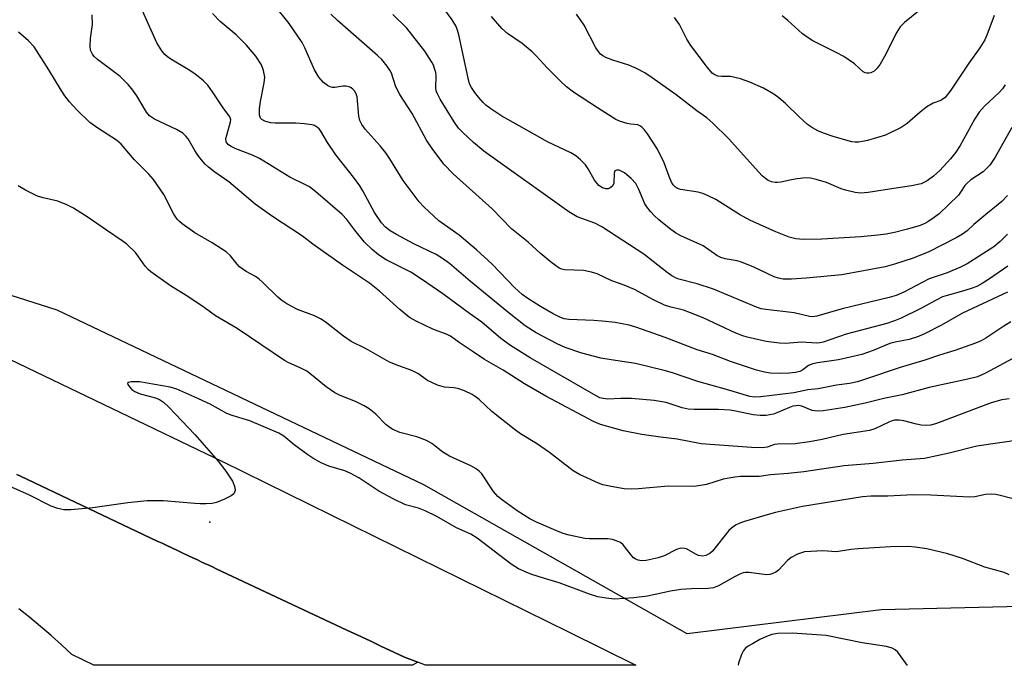
# Model space of a CAD drawing. Units: inches. Extents: x 1303760 to 1309760, y 489450 to 493450.
# Drawn here: x 1304958 to 1305193, y 489450 to 489604 of the extents above; entities that cross this region are included whole.
import ezdxf

# ---------------------------------------------------------------- set-up
doc = ezdxf.new("R2010")
doc.units = ezdxf.units.IN
doc.header["$MEASUREMENT"] = 0
for name, color, linetype in [('ELEV-Spot Elevation', 7, 'Continuous'), ('NTRL-Trees', 3, 'Continuous'), ('TRANS-Parking Lot', 4, 'Continuous'), ('TRANS-Road', 130, 'Continuous'), ('Undefined', 1, 'Continuous')]:
    doc.layers.add(name, color=color, linetype=linetype)

msp = doc.modelspace()

# ---------------------------------------------------------------- linework, layer by layer
at = {"layer": 'ELEV-Spot Elevation'}
msp.add_point((1305003.61, 489484.63, 249.84), dxfattribs=at)
at = {"layer": 'NTRL-Trees'}
msp.add_lwpolyline([(1305210.48, 489464.82), (1305163.82, 489463.74), (1305117.5, 489458), (1305054.71, 489493.5), (1304967.21, 489535.16), (1304875.54, 489564.33), (1304842.21, 489589.33), (1304842.02, 489596.12), (1304840.65, 489646.5), (1304847.89, 489701.47), (1304888.4, 489747.77), (1305124.04, 489843.59), (1305156.58, 489853.49), (1305197.46, 489791.43)], dxfattribs=at)
at = {"layer": 'TRANS-Parking Lot'}
msp.add_lwpolyline([(1304957.54, 489495.98), (1304958.45, 489495.56), (1304991.07, 489480.11), (1304992.21, 489479.58), (1304993.5, 489478.97), (1304994.42, 489478.55), (1304994.87, 489478.34), (1304995.76, 489477.91), (1304997.01, 489477.33), (1304998.36, 489476.69), (1304999.59, 489476.12), (1305000.64, 489475.62), (1305001.54, 489475.2), (1305002.45, 489474.77), (1305003.35, 489474.35), (1305004.25, 489473.94), (1305005.14, 489473.52), (1305036.34, 489458.87), (1305038.79, 489457.72), (1305042, 489456.21), (1305044.43, 489455.07), (1305047.65, 489453.56), (1305050.07, 489452.43), (1305053.29, 489451.2), (1305051.96, 489450.5), (1304975.89, 489450.51), (1304970.65, 489453.1), (1304968.22, 489455.37), (1304965.75, 489457.59), (1304963.23, 489459.77), (1304960.67, 489461.9), (1304958.06, 489463.98)], dxfattribs=at)
at = {"layer": 'TRANS-Road'}
msp.add_lwpolyline([(1304921.25, 489540.05), (1305006.64, 489499.07), (1305089.37, 489458.37), (1305105.32, 489450.5), (1305055.12, 489450.5), (1305053.29, 489451.2), (1305050.07, 489452.43), (1305047.65, 489453.56), (1305044.43, 489455.07), (1305042, 489456.21), (1305038.79, 489457.72), (1305036.34, 489458.87), (1305005.14, 489473.52), (1305004.25, 489473.94), (1305003.35, 489474.35), (1305002.45, 489474.77), (1305001.54, 489475.2), (1305000.64, 489475.62), (1304999.59, 489476.12), (1304998.36, 489476.69), (1304997.01, 489477.33), (1304995.76, 489477.91), (1304994.87, 489478.34), (1304994.42, 489478.55), (1304993.5, 489478.97), (1304992.21, 489479.58), (1304991.07, 489480.11), (1304958.45, 489495.56), (1304957.54, 489495.98)], dxfattribs=at)
at = {"layer": 'Undefined'}
for points, elevation in [([(1305000, 489591.51), (1304998.46, 489592.56), (1304994.33, 489595.02), (1304993.51, 489595.58), (1304992.91, 489596.12), (1304992.16, 489596.98), (1304990.93, 489598.95), (1304985.46, 489611.22)], 258), ([(1305000, 489573.29), (1304998.43, 489576.02), (1304997.92, 489576.66), (1304997.15, 489577.37), (1304995.68, 489578.23), (1304990.4, 489580.74), (1304989.25, 489581.51), (1304988.5, 489582.43), (1304986.17, 489586.32), (1304985.01, 489587.93), (1304984.09, 489589.03), (1304982.18, 489590.89), (1304976.83, 489594.94), (1304975.97, 489595.7), (1304975.57, 489596.22), (1304975.17, 489597.14), (1304975.04, 489598.24), (1304975.15, 489599.99), (1304975.62, 489603.27), (1304975.52, 489605.6)], 256), ([(1305193.96, 489553.31), (1305192.23, 489551.53), (1305190.69, 489550.25), (1305184.34, 489546.23), (1305182.77, 489545.47), (1305179.55, 489544.11), (1305175.31, 489542.63), (1305169.22, 489539.44), (1305167.41, 489538.67), (1305165.75, 489538.19), (1305154.5, 489535.48), (1305148.46, 489533.76), (1305147.51, 489533.62), (1305146.73, 489533.66), (1305143.06, 489534.51), (1305136.33, 489535.3), (1305135.2, 489535.53), (1305134.09, 489535.86), (1305123.83, 489540.16), (1305119.95, 489541.49), (1305115.52, 489542.6), (1305114.78, 489542.87), (1305113.87, 489543.35), (1305112.73, 489544.14), (1305107.21, 489548.5), (1305097.18, 489555.04), (1305095.48, 489555.93), (1305091.27, 489557.44), (1305089.26, 489558.62), (1305069.01, 489573.06), (1305066.57, 489575.17), (1305063.97, 489577.58), (1305062.98, 489578.61), (1305061.9, 489580.12), (1305058.57, 489585.5), (1305057.91, 489586.74), (1305057.66, 489587.47), (1305057.53, 489588.22), (1305057.6, 489591.06), (1305057.52, 489591.82), (1305057.34, 489592.59), (1305056.99, 489593.59), (1305056.62, 489594.33), (1305054.93, 489596.95), (1305050.64, 489602.39), (1305047.26, 489605.68)], 266), ([(1305193.97, 489562.55), (1305192.67, 489561.11), (1305191.8, 489560.35), (1305188.8, 489558), (1305185.93, 489555.57), (1305184.35, 489554.1), (1305183.26, 489553.3), (1305181.77, 489552.46), (1305175.18, 489549.11), (1305171.48, 489547.54), (1305167, 489546.11), (1305164.79, 489545.5), (1305154.42, 489543.64), (1305145.91, 489542.79), (1305142.45, 489542.56), (1305140.45, 489542.57), (1305139.35, 489542.77), (1305138.27, 489543.14), (1305133.47, 489545.4), (1305130.53, 489546.6), (1305129.47, 489546.92), (1305126.64, 489547.39), (1305125.54, 489547.71), (1305124.59, 489548.24), (1305121.38, 489550.5), (1305116.03, 489552.93), (1305114.74, 489553.59), (1305113.61, 489554.39), (1305110.77, 489556.7), (1305109.7, 489557.64), (1305108.75, 489558.67), (1305107.89, 489559.78), (1305107.45, 489560.5), (1305106, 489563.99), (1305105.25, 489565.35), (1305104.14, 489566.61), (1305102.58, 489567.92), (1305101.81, 489568.35), (1305101.31, 489568.53), (1305100.63, 489568.57), (1305100.29, 489568.42), (1305100.1, 489567.88), (1305100.02, 489565.44), (1305099.72, 489564.76), (1305099.15, 489564.31), (1305098.68, 489564.15), (1305098.15, 489564.12), (1305097.35, 489564.33), (1305096.49, 489564.94), (1305095.39, 489566.15), (1305093.87, 489568.87), (1305093.25, 489569.81), (1305092.06, 489571.06), (1305090.97, 489571.97), (1305089.74, 489572.66), (1305084.2, 489575.28), (1305077.44, 489579.16), (1305073.31, 489581.42), (1305070.65, 489583.19), (1305069.5, 489584.06), (1305068.87, 489584.66), (1305067.72, 489585.96), (1305066.84, 489587.09), (1305066.04, 489588.28), (1305065.61, 489589.18), (1305065.27, 489590.51), (1305063.06, 489600.85), (1305062.74, 489601.98), (1305062.3, 489602.96), (1305061.44, 489604.4), (1305059.7, 489606.8)], 268), ([(1305195.01, 489578.75), (1305191.03, 489571.69), (1305189.76, 489569.78), (1305188.19, 489568.17), (1305185.26, 489566.24), (1305184.35, 489565.5), (1305183.81, 489564.9), (1305182.81, 489563.31), (1305182.26, 489562.64), (1305177.65, 489558.17), (1305176.48, 489557.26), (1305174.99, 489556.26), (1305174.22, 489555.83), (1305173.17, 489555.38), (1305170.11, 489554.48), (1305167.01, 489553.71), (1305165.05, 489553.31), (1305163.07, 489553.05), (1305158.98, 489552.66), (1305149.67, 489552.11), (1305145.22, 489552.06), (1305143.49, 489552.18), (1305141.91, 489552.61), (1305138.73, 489553.82), (1305132.47, 489556.67), (1305130.04, 489558.02), (1305124.36, 489561.56), (1305122.57, 489562.46), (1305121.25, 489562.99), (1305120.15, 489563.31), (1305115.92, 489563.96), (1305115.21, 489564.22), (1305114.77, 489564.49), (1305114.21, 489565.03), (1305113.78, 489565.72), (1305113.22, 489567.09), (1305112.06, 489570.35), (1305110.44, 489573.55), (1305108.04, 489577.26), (1305107.34, 489578.17), (1305106.77, 489578.76), (1305106.36, 489579.08), (1305105.75, 489579.36), (1305104.1, 489579.53), (1305103.25, 489579.69), (1305101.59, 489580.2), (1305100.53, 489580.66), (1305096.1, 489583.39), (1305090.4, 489587.17), (1305088.75, 489588.45), (1305087.47, 489589.61), (1305084.16, 489592.94), (1305081.53, 489595.83), (1305080.53, 489596.81), (1305078.12, 489598.73), (1305074.62, 489601.18), (1305073.31, 489602.36), (1305070.87, 489605.17)], 270), ([(1305193.41, 489588.89), (1305192.77, 489587.97), (1305192.01, 489587.08), (1305188.46, 489583.83), (1305187.23, 489582.42), (1305186.21, 489580.8), (1305182.69, 489574.46), (1305181.67, 489572.89), (1305180.38, 489571.29), (1305177.82, 489568.5), (1305176.35, 489567.15), (1305174.8, 489566.03), (1305173.39, 489565.34), (1305171.11, 489564.8), (1305165.86, 489564.06), (1305160.75, 489563.21), (1305159.02, 489563.08), (1305157.61, 489563.22), (1305155.35, 489563.77), (1305154.25, 489564.14), (1305150.78, 489565.63), (1305148.33, 489566.36), (1305146.95, 489566.66), (1305145.82, 489566.7), (1305143.82, 489566.49), (1305142.4, 489566.26), (1305139.89, 489565.7), (1305139.06, 489565.6), (1305138.51, 489565.62), (1305137.69, 489565.81), (1305136.9, 489566.12), (1305136.22, 489566.55), (1305135.42, 489567.23), (1305134.6, 489568.09), (1305127.42, 489576.15), (1305123.69, 489579.76), (1305122.26, 489581.02), (1305119.88, 489582.72), (1305114.94, 489586.52), (1305109.21, 489590.61), (1305107.47, 489591.77), (1305105.44, 489592.82), (1305103.6, 489593.64), (1305099.81, 489594.83), (1305098.15, 489595.44), (1305097.37, 489595.83), (1305096.83, 489596.25), (1305096.34, 489596.83), (1305095.76, 489597.77), (1305092.99, 489603.11), (1305091.1, 489605.76)], 272), ([(1305190.83, 489605.47), (1305189.07, 489600.74), (1305188.58, 489599.68), (1305187.38, 489597.7), (1305184.79, 489594.07), (1305180.47, 489587.6), (1305179.13, 489585.92), (1305178.09, 489585.21), (1305176.25, 489584.51), (1305174.75, 489583.63), (1305173.11, 489582.42), (1305170.07, 489579.73), (1305168.61, 489578.77), (1305164.86, 489576.89), (1305160.57, 489575.6), (1305158.51, 489575.23), (1305157.64, 489575.21), (1305156.8, 489575.33), (1305152.62, 489576.55), (1305150.1, 489577.39), (1305148.74, 489577.93), (1305147.44, 489578.63), (1305146.28, 489579.46), (1305144.2, 489581.35), (1305141.01, 489584.49), (1305139.39, 489585.82), (1305138.19, 489586.69), (1305135.73, 489588.11), (1305132.5, 489589.56), (1305130.3, 489590.37), (1305127.86, 489590.9), (1305125.69, 489590.9), (1305124.87, 489590.99), (1305124.16, 489591.27), (1305123.51, 489591.73), (1305122.36, 489593.07), (1305118.44, 489598.31), (1305117.49, 489599.79), (1305115.67, 489603.33), (1305114.53, 489604.94)], 274), ([(1305173.11, 489606.78), (1305169.4, 489603.81), (1305168.39, 489602.76), (1305167.61, 489601.51), (1305164.63, 489595.65), (1305163.58, 489593.85), (1305162.91, 489592.91), (1305162.19, 489592.21), (1305161.39, 489591.78), (1305160.86, 489591.68), (1305160.43, 489591.7), (1305160.02, 489591.8), (1305159.58, 489592.02), (1305157.49, 489593.91), (1305154.89, 489595.64), (1305153.11, 489596.63), (1305147.55, 489599.41), (1305146.14, 489600.24), (1305145.08, 489601.06), (1305141.56, 489604.24), (1305140.19, 489605.36)], 276), ([(1305000, 489553.6), (1304997.02, 489555.74), (1304996.35, 489556.29), (1304995.81, 489556.88), (1304995.05, 489558.05), (1304992.62, 489562.76), (1304990.19, 489566.3), (1304989.08, 489567.61), (1304985.66, 489571.06), (1304982.45, 489574.8), (1304981.37, 489575.69), (1304976.91, 489578.59), (1304974.98, 489579.96), (1304971.87, 489582.98), (1304970.1, 489584.89), (1304969.03, 489586.28), (1304968.13, 489587.62), (1304965.17, 489592.52), (1304961.67, 489597.95), (1304960.34, 489599.43), (1304957.97, 489601.45)], 254), ([(1305000, 489537.35), (1304997.95, 489538.69), (1304994.21, 489540.94), (1304989.54, 489544.29), (1304988.89, 489544.85), (1304988.16, 489545.67), (1304986.54, 489548.04), (1304985.84, 489548.94), (1304983.8, 489550.89), (1304982.71, 489551.75), (1304978.97, 489554.22), (1304974.54, 489557.28), (1304971.07, 489559.49), (1304969.52, 489560.33), (1304967.31, 489561.15), (1304963.81, 489561.97), (1304962.46, 489562.4), (1304959.6, 489563.79), (1304957.85, 489564.83)], 252), ([(1305000, 489514.44), (1304995.77, 489516.31), (1304994.14, 489516.84), (1304986.79, 489518.06), (1304984.86, 489518.06), (1304984.21, 489517.94), (1304983.99, 489517.78), (1304984.03, 489517.48), (1304984.42, 489516.9), (1304985, 489516.29), (1304985.7, 489515.78), (1304987.02, 489515.24), (1304990.64, 489514.31), (1304991.63, 489513.85), (1304992.54, 489513.25), (1304993.83, 489512.06), (1305000, 489505.54)], 250), ([(1305000, 489505.54), (1305005.59, 489499.16), (1305007.45, 489496.79), (1305009, 489494.43), (1305009.47, 489493.17), (1305009.62, 489492.18), (1305009.53, 489491.76), (1305009.33, 489491.4), (1305008.71, 489490.9), (1305007.15, 489490.12), (1305005.24, 489489.35), (1305004.15, 489489.11), (1305002.75, 489488.97), (1305001.33, 489488.97), (1305000, 489489.08)], 250), ([(1305000, 489489.08), (1304992.59, 489489.73), (1304988.69, 489489.68), (1304984.08, 489489.22), (1304975.68, 489488.06), (1304970.45, 489487.53), (1304968.74, 489487.55), (1304967.36, 489487.88), (1304965.75, 489488.44), (1304960.42, 489491.16), (1304946.62, 489497.19)], 250)]:
    msp.add_lwpolyline(points, dxfattribs=dict(at, elevation=elevation))
for points in [[(1305194.02, 489539.45, 262), (1305183.24, 489534.5, 262), (1305178.08, 489531.49, 262), (1305174.34, 489529.59, 262), (1305172.75, 489528.93, 262), (1305170.5, 489528.19, 262), (1305167.19, 489527.55, 262), (1305165.94, 489527.22, 262), (1305161.91, 489525.54, 262), (1305159.24, 489524.62, 262), (1305153.67, 489523.32, 262), (1305148.64, 489522.64, 262), (1305147.53, 489522.41, 262), (1305146.52, 489521.96, 262), (1305145.12, 489520.95, 262), (1305144.42, 489520.58, 262), (1305143.38, 489520.31, 262), (1305141.95, 489520.17, 262), (1305139.65, 489520.07, 262), (1305137.35, 489520.17, 262), (1305135.96, 489520.36, 262), (1305134.09, 489520.83, 262), (1305127.85, 489522.93, 262), (1305123.58, 489524.58, 262), (1305119.94, 489525.7, 262), (1305112.31, 489528.69, 262), (1305105.29, 489531.09, 262), (1305103.67, 489531.58, 262), (1305100.39, 489532.22, 262), (1305097.26, 489532.55, 262), (1305095.25, 489532.71, 262), (1305089.29, 489532.93, 262), (1305088.21, 489533.13, 262), (1305087.12, 489533.53, 262), (1305085.58, 489534.31, 262), (1305082.56, 489536.03, 262), (1305079.51, 489537.92, 262), (1305078.17, 489538.89, 262), (1305076.42, 489540.51, 262), (1305070.96, 489546.18, 262), (1305067.25, 489549.59, 262), (1305063.08, 489553.03, 262), (1305058.28, 489556.5, 262), (1305054.79, 489559.72, 262), (1305053.56, 489560.99, 262), (1305049.74, 489566.13, 262), (1305046.59, 489571.24, 262), (1305045.62, 489572.66, 262), (1305044.23, 489574.4, 262), (1305040.72, 489578.33, 262), (1305039.87, 489579.46, 262), (1305039.44, 489580.38, 262), (1305039.2, 489581.46, 262), (1305038.79, 489586.02, 262), (1305038.52, 489586.8, 262), (1305038.1, 489587.5, 262), (1305037.75, 489587.89, 262), (1305037.33, 489588.19, 262), (1305036.88, 489588.4, 262), (1305036.13, 489588.57, 262), (1305035.34, 489588.58, 262), (1305033.41, 489588.26, 262), (1305032.87, 489588.27, 262), (1305032.36, 489588.4, 262), (1305031.66, 489588.79, 262), (1305030.78, 489589.48, 262), (1305030.17, 489590.07, 262), (1305029.63, 489590.76, 262), (1305028.6, 489592.5, 262), (1305026.31, 489597.73, 262), (1305025.63, 489599.01, 262), (1305022.55, 489603.54, 262), (1305019, 489607.98, 262)], [(1305194.78, 489532.4, 260), (1305193.08, 489531.36, 260), (1305188.84, 489528.53, 260), (1305187.67, 489527.88, 260), (1305186.39, 489527.31, 260), (1305181.45, 489525.58, 260), (1305177.77, 489524.47, 260), (1305174.27, 489523.24, 260), (1305168.35, 489521.51, 260), (1305160.1, 489518.69, 260), (1305158.15, 489518.1, 260), (1305156.3, 489517.72, 260), (1305153.19, 489517.31, 260), (1305148.81, 489516.42, 260), (1305146.34, 489516.19, 260), (1305142.99, 489515.45, 260), (1305135.13, 489514.5, 260), (1305133.71, 489514.44, 260), (1305132.53, 489514.62, 260), (1305126.96, 489516.27, 260), (1305120.11, 489518.13, 260), (1305114.07, 489520.21, 260), (1305112.03, 489520.82, 260), (1305105.21, 489522.46, 260), (1305099.38, 489523.3, 260), (1305096.94, 489523.74, 260), (1305092.39, 489524.94, 260), (1305088.44, 489526.3, 260), (1305086.5, 489527.18, 260), (1305081.52, 489529.8, 260), (1305078.89, 489531.45, 260), (1305074.66, 489534.77, 260), (1305065.86, 489541.98, 260), (1305060.78, 489546.3, 260), (1305059.15, 489547.52, 260), (1305057.65, 489548.43, 260), (1305052.3, 489551.02, 260), (1305048.17, 489553.24, 260), (1305046.64, 489554.11, 260), (1305045.55, 489554.93, 260), (1305044.6, 489555.99, 260), (1305042.92, 489558.46, 260), (1305040.11, 489563.66, 260), (1305039.41, 489564.81, 260), (1305037.9, 489566.87, 260), (1305033.66, 489572.18, 260), (1305031.69, 489575.14, 260), (1305030.12, 489577.84, 260), (1305029.69, 489578.39, 260), (1305029.28, 489578.76, 260), (1305028.57, 489579.18, 260), (1305028.06, 489579.34, 260), (1305026.14, 489579.65, 260), (1305024.12, 489579.76, 260), (1305019.2, 489579.77, 260), (1305018.08, 489579.86, 260), (1305016.7, 489580.21, 260), (1305016.03, 489580.61, 260), (1305015.72, 489580.99, 260), (1305015.5, 489581.64, 260), (1305015.48, 489583.26, 260), (1305015.7, 489584.93, 260), (1305016.6, 489589.35, 260), (1305016.73, 489590.73, 260), (1305016.44, 489592.35, 260), (1305015.95, 489593.65, 260), (1305014.57, 489595.76, 260), (1305012.36, 489598.38, 260), (1305009.91, 489600.81, 260), (1305006.06, 489604.05, 260), (1305004.24, 489605.94, 260)], [(1305194.06, 489545.64, 264), (1305189.68, 489542.65, 264), (1305187.95, 489541.56, 264), (1305186.65, 489540.86, 264), (1305185.28, 489540.33, 264), (1305183.03, 489539.61, 264), (1305179.55, 489538.7, 264), (1305178.45, 489538.32, 264), (1305176.99, 489537.6, 264), (1305173.31, 489535.57, 264), (1305168.59, 489533.27, 264), (1305167.04, 489532.6, 264), (1305165.17, 489532.03, 264), (1305155.51, 489529.47, 264), (1305150, 489527.58, 264), (1305149.21, 489527.39, 264), (1305148.48, 489527.32, 264), (1305144.85, 489527.58, 264), (1305141.02, 489527.26, 264), (1305139.59, 489527.28, 264), (1305136.39, 489527.69, 264), (1305131.89, 489528.7, 264), (1305130.81, 489529.05, 264), (1305129.17, 489529.72, 264), (1305121.34, 489533.32, 264), (1305118.32, 489534.56, 264), (1305116.66, 489535.15, 264), (1305113.42, 489535.95, 264), (1305112.1, 489536.4, 264), (1305109.5, 489537.62, 264), (1305104.95, 489540.12, 264), (1305102.53, 489541.11, 264), (1305099.59, 489542.17, 264), (1305096.09, 489543.82, 264), (1305094.74, 489544.22, 264), (1305092.8, 489544.62, 264), (1305088.35, 489544.81, 264), (1305087.63, 489544.95, 264), (1305087.01, 489545.22, 264), (1305086.11, 489545.79, 264), (1305084.8, 489546.78, 264), (1305082.42, 489548.79, 264), (1305079.55, 489551.38, 264), (1305075.61, 489554.56, 264), (1305070.99, 489559.33, 264), (1305061.68, 489567.69, 264), (1305059.46, 489569.97, 264), (1305056.64, 489573.76, 264), (1305055.29, 489575.7, 264), (1305051.9, 489582.07, 264), (1305048.92, 489586.64, 264), (1305048.01, 489588.43, 264), (1305046.99, 489591.67, 264), (1305046.59, 489592.43, 264), (1305045.92, 489593.36, 264), (1305044.65, 489594.93, 264), (1305043.64, 489595.94, 264), (1305034.07, 489604.23, 264), (1305032.52, 489605.73, 264)], [(1305197.31, 489524.78, 258), (1305188.77, 489520.17, 258), (1305186.79, 489519.29, 258), (1305184.54, 489518.73, 258), (1305175.29, 489516.76, 258), (1305168.86, 489514.95, 258), (1305164.45, 489514.08, 258), (1305160.02, 489512.97, 258), (1305155.19, 489511.94, 258), (1305150.03, 489511.19, 258), (1305148.65, 489511.11, 258), (1305147.38, 489511.28, 258), (1305144.88, 489512.29, 258), (1305144.13, 489512.41, 258), (1305143.57, 489512.39, 258), (1305142.73, 489512.25, 258), (1305141.95, 489512, 258), (1305138.93, 489510.67, 258), (1305138.13, 489510.39, 258), (1305136.39, 489510.09, 258), (1305134.95, 489510.04, 258), (1305133.26, 489510.22, 258), (1305129.12, 489511.13, 258), (1305127.76, 489511.35, 258), (1305125, 489511.46, 258), (1305119.2, 489511.49, 258), (1305117.77, 489511.6, 258), (1305116.36, 489511.91, 258), (1305112.54, 489513.13, 258), (1305109.68, 489513.65, 258), (1305104.24, 489514.1, 258), (1305101.74, 489514.1, 258), (1305098.58, 489513.92, 258), (1305097.5, 489514.08, 258), (1305096.73, 489514.31, 258), (1305095.23, 489515.06, 258), (1305080.09, 489523.83, 258), (1305075.35, 489526.74, 258), (1305073.05, 489528.42, 258), (1305068.52, 489532.31, 258), (1305065.57, 489534.36, 258), (1305059.2, 489539.1, 258), (1305054.15, 489542.58, 258), (1305051.58, 489544.23, 258), (1305045.69, 489547.18, 258), (1305043.86, 489548.34, 258), (1305042.37, 489549.61, 258), (1305040.56, 489551.42, 258), (1305038.21, 489554.29, 258), (1305036.29, 489556.78, 258), (1305035.17, 489558.01, 258), (1305028.89, 489563.37, 258), (1305027.36, 489564.57, 258), (1305026.6, 489565.02, 258), (1305022.73, 489566.92, 258), (1305015.43, 489571.35, 258), (1305013.82, 489572.1, 258), (1305009.81, 489573.65, 258), (1305008.74, 489574.17, 258), (1305008.04, 489574.63, 258), (1305007.72, 489574.97, 258), (1305007.53, 489575.34, 258), (1305007.47, 489576.08, 258), (1305007.64, 489576.92, 258), (1305008.57, 489580.05, 258), (1305008.6, 489580.59, 258), (1305008.38, 489581.32, 258), (1305006.8, 489583.44, 258), (1305004.28, 489587.28, 258), (1305003.12, 489588.84, 258), (1305002.12, 489589.88, 258), (1305000, 489591.51, 258)], [(1305194.39, 489514.07, 256), (1305192.66, 489513.78, 256), (1305190.1, 489513.06, 256), (1305177.05, 489508.16, 256), (1305175.71, 489507.77, 256), (1305174.54, 489507.69, 256), (1305173.36, 489507.76, 256), (1305172.23, 489507.98, 256), (1305169.21, 489508.8, 256), (1305168.1, 489508.92, 256), (1305167, 489508.91, 256), (1305166.46, 489508.8, 256), (1305165.67, 489508.5, 256), (1305162.35, 489506.89, 256), (1305161.09, 489506.52, 256), (1305154.76, 489505.51, 256), (1305153.09, 489505.17, 256), (1305149.72, 489504.31, 256), (1305146.75, 489503.77, 256), (1305143.29, 489503.28, 256), (1305139.14, 489503.26, 256), (1305138.37, 489503.11, 256), (1305136.62, 489502.54, 256), (1305135.53, 489502.34, 256), (1305132.85, 489502.42, 256), (1305120.84, 489503.31, 256), (1305115.16, 489504.42, 256), (1305111.15, 489504.86, 256), (1305106.74, 489505.51, 256), (1305102.26, 489506.41, 256), (1305100.28, 489506.92, 256), (1305096.87, 489507.95, 256), (1305095.18, 489508.6, 256), (1305083.77, 489514.64, 256), (1305078.68, 489517.62, 256), (1305073.63, 489520.88, 256), (1305069.15, 489523.38, 256), (1305066.24, 489525.42, 256), (1305063.11, 489527.46, 256), (1305061.03, 489528.96, 256), (1305060.23, 489529.35, 256), (1305056.83, 489530.63, 256), (1305052.82, 489532.59, 256), (1305051.3, 489533.46, 256), (1305048.92, 489535.32, 256), (1305044.11, 489539.67, 256), (1305041.7, 489541.64, 256), (1305035.26, 489545.88, 256), (1305028.18, 489550.92, 256), (1305025.73, 489552.82, 256), (1305018.32, 489557.7, 256), (1305014.45, 489560.48, 256), (1305008.14, 489565.76, 256), (1305004.82, 489568.05, 256), (1305003.3, 489569.27, 256), (1305002.51, 489570.02, 256), (1305001.59, 489571.06, 256), (1305000.74, 489572.17, 256), (1305000, 489573.29, 256)], [(1305197.09, 489504.23, 254), (1305186.64, 489502.78, 254), (1305180.04, 489501.04, 254), (1305174.19, 489499.77, 254), (1305168.82, 489499.37, 254), (1305161.9, 489498.61, 254), (1305155.01, 489498.05, 254), (1305145.35, 489496.63, 254), (1305141.64, 489496.22, 254), (1305137.41, 489495.87, 254), (1305134.69, 489495.53, 254), (1305130.27, 489495.49, 254), (1305128.88, 489495.38, 254), (1305126.15, 489494.9, 254), (1305122.12, 489493.64, 254), (1305119.24, 489493.16, 254), (1305112.98, 489493.22, 254), (1305105.91, 489492.54, 254), (1305104.19, 489492.47, 254), (1305102.49, 489492.54, 254), (1305099.39, 489493.1, 254), (1305097.44, 489493.54, 254), (1305096.36, 489493.93, 254), (1305091.86, 489496.02, 254), (1305090.33, 489496.86, 254), (1305084.71, 489501.26, 254), (1305081.61, 489503.36, 254), (1305077.78, 489505.71, 254), (1305076.23, 489506.79, 254), (1305070.93, 489510.99, 254), (1305067.87, 489513.85, 254), (1305066.95, 489514.61, 254), (1305066.23, 489515.09, 254), (1305064.41, 489515.94, 254), (1305062.79, 489516.52, 254), (1305061.85, 489516.67, 254), (1305059.61, 489516.81, 254), (1305057.95, 489517.33, 254), (1305055.55, 489518.4, 254), (1305053.23, 489520.04, 254), (1305051.84, 489520.81, 254), (1305048.7, 489521.87, 254), (1305046.47, 489522.76, 254), (1305040.91, 489525.92, 254), (1305037.34, 489527.7, 254), (1305035.51, 489528.96, 254), (1305031.17, 489532.36, 254), (1305030.01, 489533.15, 254), (1305028.61, 489533.83, 254), (1305024.53, 489535.33, 254), (1305021.99, 489536.72, 254), (1305020.77, 489537.51, 254), (1305019.86, 489538.24, 254), (1305016.22, 489541.88, 254), (1305015.42, 489542.57, 254), (1305014.54, 489543.18, 254), (1305012.29, 489544.39, 254), (1305010.73, 489545.54, 254), (1305010.14, 489546.13, 254), (1305008.54, 489548.16, 254), (1305007.54, 489549.1, 254), (1305004.19, 489551.25, 254), (1305000, 489553.6, 254)], [(1305197.14, 489489.69, 252), (1305192.27, 489490.99, 252), (1305191.21, 489491.2, 252), (1305190.11, 489491.27, 252), (1305188.73, 489491.23, 252), (1305186.2, 489490.68, 252), (1305184.88, 489490.55, 252), (1305175.68, 489491.08, 252), (1305171.5, 489491.14, 252), (1305165.42, 489490.86, 252), (1305161.4, 489490.84, 252), (1305159.36, 489490.69, 252), (1305145.05, 489488.37, 252), (1305138.58, 489486.91, 252), (1305136.05, 489486.25, 252), (1305131.2, 489484.8, 252), (1305130.08, 489484.41, 252), (1305129.04, 489483.89, 252), (1305128.11, 489483.22, 252), (1305127.49, 489482.6, 252), (1305123.56, 489477.73, 252), (1305122.92, 489477.17, 252), (1305122, 489476.67, 252), (1305121.26, 489476.54, 252), (1305120.24, 489476.69, 252), (1305119.46, 489477.06, 252), (1305117.41, 489478.23, 252), (1305116.88, 489478.38, 252), (1305116.05, 489478.4, 252), (1305114.95, 489478.07, 252), (1305112.03, 489476.59, 252), (1305110.65, 489476.08, 252), (1305107.77, 489475.45, 252), (1305106.67, 489475.41, 252), (1305105.88, 489475.54, 252), (1305105.16, 489475.84, 252), (1305104.73, 489476.15, 252), (1305103.99, 489476.96, 252), (1305102.24, 489479.25, 252), (1305101.6, 489479.78, 252), (1305100.82, 489480.12, 252), (1305099.71, 489480.45, 252), (1305098.57, 489480.64, 252), (1305094.26, 489480.66, 252), (1305093.11, 489480.75, 252), (1305089.35, 489481.55, 252), (1305087.98, 489481.95, 252), (1305086.18, 489482.63, 252), (1305081.54, 489484.6, 252), (1305079.95, 489485.41, 252), (1305076.94, 489487.31, 252), (1305073.46, 489489.86, 252), (1305072.35, 489490.76, 252), (1305071.31, 489491.95, 252), (1305068.54, 489496.12, 252), (1305067.99, 489496.7, 252), (1305067.19, 489497.34, 252), (1305065.93, 489498.02, 252), (1305060.79, 489500.33, 252), (1305059.25, 489501.33, 252), (1305056.58, 489503.4, 252), (1305055.31, 489504.11, 252), (1305053, 489504.96, 252), (1305048.95, 489506.04, 252), (1305047.1, 489506.8, 252), (1305045.71, 489507.85, 252), (1305043.22, 489510.36, 252), (1305041.64, 489511.68, 252), (1305040.42, 489512.38, 252), (1305038.38, 489513.37, 252), (1305034.69, 489514.84, 252), (1305033.43, 489515.45, 252), (1305031.41, 489516.9, 252), (1305027.91, 489519.77, 252), (1305026.77, 489520.61, 252), (1305025.19, 489521.42, 252), (1305022.47, 489522.58, 252), (1305021.47, 489523.14, 252), (1305010.11, 489530.84, 252), (1305004.93, 489533.85, 252), (1305002.24, 489535.84, 252), (1305000, 489537.35, 252)], [(1305194.4, 489472.04, 250), (1305193.22, 489472.61, 250), (1305188.58, 489473.9, 250), (1305183.22, 489475.97, 250), (1305179.77, 489477.09, 250), (1305174.74, 489478.25, 250), (1305171.98, 489478.65, 250), (1305170.31, 489478.78, 250), (1305166.05, 489478.74, 250), (1305158.28, 489478.29, 250), (1305156.57, 489478.13, 250), (1305153.19, 489477.56, 250), (1305149.95, 489477.76, 250), (1305147.02, 489477.66, 250), (1305145.57, 489477.52, 250), (1305143.9, 489476.99, 250), (1305142.34, 489476.19, 250), (1305141.51, 489475.45, 250), (1305139.35, 489473.21, 250), (1305138.7, 489472.72, 250), (1305138, 489472.37, 250), (1305137.26, 489472.14, 250), (1305136.43, 489472.07, 250), (1305132.35, 489472.61, 250), (1305131.49, 489472.63, 250), (1305130.94, 489472.54, 250), (1305130.14, 489472.24, 250), (1305128.84, 489471.59, 250), (1305125.02, 489469.41, 250), (1305123.79, 489468.98, 250), (1305122.45, 489468.81, 250), (1305118.53, 489468.73, 250), (1305116.04, 489468.53, 250), (1305113.53, 489468.14, 250), (1305108.03, 489466.97, 250), (1305104.82, 489466.57, 250), (1305100.19, 489466.3, 250), (1305098.21, 489466.49, 250), (1305096.24, 489466.82, 250), (1305094.26, 489467.47, 250), (1305086.96, 489470.14, 250), (1305083.24, 489471.23, 250), (1305080.44, 489472.17, 250), (1305079.12, 489472.68, 250), (1305077.28, 489473.53, 250), (1305075.54, 489474.57, 250), (1305067.42, 489480.81, 250), (1305065.92, 489481.75, 250), (1305062.49, 489483.26, 250), (1305057.79, 489485.97, 250), (1305054.98, 489487.35, 250), (1305053.41, 489487.97, 250), (1305050.35, 489488.79, 250), (1305047.34, 489490.19, 250), (1305043.93, 489492.03, 250), (1305039.21, 489495.18, 250), (1305037.14, 489496.34, 250), (1305035.82, 489496.83, 250), (1305031.99, 489497.94, 250), (1305030.17, 489498.76, 250), (1305028.21, 489499.87, 250), (1305027.01, 489500.66, 250), (1305023.72, 489503.03, 250), (1305021.24, 489505.14, 250), (1305020.06, 489505.84, 250), (1305013.16, 489508.75, 250), (1305008.93, 489510.03, 250), (1305007.63, 489510.51, 250), (1305003.72, 489512.77, 250), (1305000, 489514.44, 250)], [(1305170.12, 489450.49, 248), (1305170.07, 489450.55, 248), (1305167.8, 489453.61, 248), (1305167.19, 489454.19, 248), (1305166.44, 489454.6, 248), (1305165.14, 489454.97, 248), (1305159.32, 489455.84, 248), (1305150.73, 489457.59, 248), (1305142.67, 489458.16, 248), (1305139.15, 489458.06, 248), (1305137.78, 489457.84, 248), (1305136.48, 489457.39, 248), (1305134.91, 489456.65, 248), (1305133.1, 489455.64, 248), (1305132.09, 489455.02, 248), (1305131.4, 489454.5, 248), (1305130.89, 489453.85, 248), (1305130.51, 489453.1, 248), (1305129.76, 489450.96, 248), (1305129.7, 489450.5, 248)]]:
    msp.add_polyline3d(points, dxfattribs=at)

doc.saveas('drawing.dxf')
